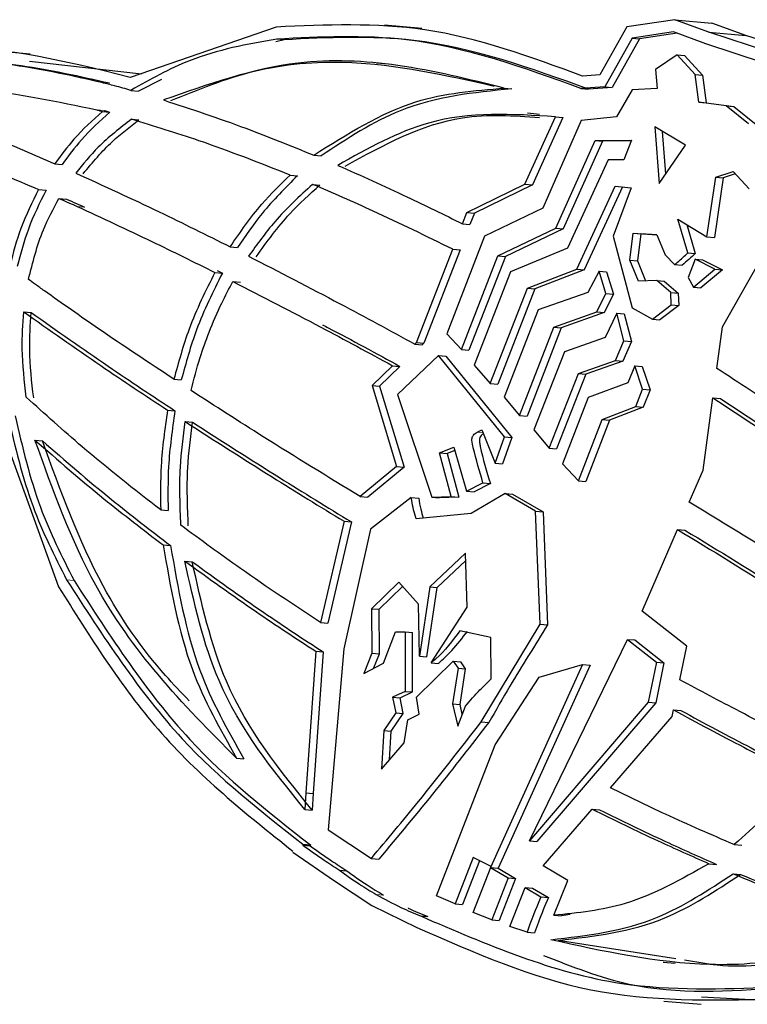
# Model space of a CAD drawing. Units: millimetres. Extents: x 1 to 419, y 2 to 295.
# Drawn here: x 80 to 81, y 87 to 88 of the extents above; entities that cross this region are included whole.
import ezdxf

# ---------------------------------------------------------------- set-up
doc = ezdxf.new("R2010")
doc.units = ezdxf.units.MM

msp = doc.modelspace()

# ---------------------------------------------------------------- linework, layer by layer
at = {"color": 7, "linetype": 'Continuous', "lineweight": 25}
for p, q in [((80.0624, 88.3333), (79.8214, 88.2498)), ((80.3028, 88.3308), (80.2415, 88.3362)), ((80.6412, 88.3334), (80.5965, 88.2541)), ((80.7202, 88.3454), (80.6412, 88.3334)), ((80.7764, 88.3248), (80.7202, 88.3454)), ((80.7202, 88.3454), (80.7814, 88.3399)), ((80.8376, 88.3193), (80.7814, 88.3399)), ((80.6497, 88.3147), (80.6046, 88.2347)), ((80.7182, 88.3251), (80.6497, 88.3147)), ((80.6497, 88.3147), (80.6619, 88.3136)), ((80.7239, 88.323), (80.6619, 88.3136)), ((80.7716, 88.3055), (80.7182, 88.3251)), ((80.8801, 88.2908), (80.7764, 88.3248)), ((80.7764, 88.3248), (80.8376, 88.3193)), ((80.9414, 88.2853), (80.8376, 88.3193)), ((80.0756, 88.3123), (80.0619, 88.3089)), ((80.6619, 88.3136), (80.6169, 88.2336)), ((80.8684, 88.2738), (80.7716, 88.3055)), ((79.6565, 88.2887), (79.5953, 88.2941)), ((80.7239, 88.2876), (80.6882, 88.2632)), ((80.7539, 88.2547), (80.7239, 88.2876)), ((80.7239, 88.2876), (80.7362, 88.2865)), ((80.7362, 88.2865), (80.7661, 88.2536)), ((79.8401, 88.2556), (79.6553, 88.2765)), ((80.2479, 88.2717), (80.228, 88.2734)), ((79.8214, 88.2498), (79.7789, 88.2611)), ((80.5965, 88.2541), (80.5681, 88.2522)), ((80.6882, 88.2632), (80.6913, 88.2316)), ((80.7599, 88.209), (80.7539, 88.2547)), ((80.7539, 88.2547), (80.7661, 88.2536)), ((80.7661, 88.2536), (80.7721, 88.2079)), ((79.8731, 88.2468), (79.8351, 88.2276)), ((80.6046, 88.2347), (80.5653, 88.232)), ((80.6169, 88.2336), (80.5776, 88.2309)), ((80.6046, 88.2347), (80.6169, 88.2336)), ((79.8229, 88.2287), (79.8351, 88.2276)), ((80.4389, 88.2323), (80.4511, 88.2312)), ((80.5653, 88.232), (80.5776, 88.2309)), ((80.65, 88.2296), (80.624, 88.1851)), ((80.6913, 88.2316), (80.65, 88.2296)), ((80.8051, 88.2034), (80.7599, 88.209)), ((80.7599, 88.209), (80.7721, 88.2079)), ((80.7721, 88.2079), (80.8174, 88.2023)), ((80.8421, 88.1733), (80.8051, 88.2034)), ((80.8051, 88.2034), (80.8174, 88.2023)), ((80.8174, 88.2023), (80.8544, 88.1722)), ((79.7757, 88.194), (79.788, 88.1929)), ((80.473, 88.0739), (80.5235, 88.1851)), ((80.4972, 88.189), (80.4773, 88.1908)), ((80.5235, 88.1851), (80.5357, 88.184)), ((80.624, 88.1851), (80.566, 88.1788)), ((79.8238, 88.1809), (79.8361, 88.1798)), ((80.5357, 88.184), (80.4853, 88.0728)), ((80.566, 88.1788), (80.5025, 88.0344)), ((80.6874, 88.1683), (80.6943, 88.0751)), ((80.738, 88.138), (80.6874, 88.1683)), ((80.7053, 88.091), (80.7001, 88.1607)), ((80.5241, 88.0009), (80.5888, 88.1461)), ((80.601, 88.145), (80.5363, 87.9998)), ((80.5888, 88.1461), (80.6489, 88.1466)), ((80.5888, 88.1461), (80.601, 88.145)), ((80.6484, 88.1454), (80.601, 88.145)), ((80.6489, 88.1466), (80.6363, 88.1141)), ((80.6943, 88.0751), (80.738, 88.138)), ((80.1244, 88.1217), (80.1367, 88.1206)), ((79.6971, 88.1075), (79.7093, 88.1064)), ((80.6101, 88.1142), (80.5433, 87.968)), ((80.6363, 88.1141), (80.6101, 88.1142)), ((80.0855, 88.0888), (80.0977, 88.0878)), ((80.7878, 88.0852), (80.8164, 88.0946)), ((80.8201, 88.0907), (80.8, 88.0841)), ((80.8164, 88.0946), (80.8431, 88.0663)), ((80.1225, 88.0735), (80.1348, 88.0724)), ((80.3773, 88.027), (80.473, 88.0739)), ((80.4853, 88.0728), (80.3896, 88.0259)), ((80.473, 88.0739), (80.4853, 88.0728)), ((80.7732, 87.9868), (80.7878, 88.0852)), ((80.8, 88.0841), (80.7855, 87.9857)), ((80.7878, 88.0852), (80.8, 88.0841)), ((79.6706, 88.065), (79.6829, 88.0639)), ((80.5584, 87.9333), (80.6219, 88.0705)), ((80.6341, 88.0693), (80.5707, 87.9322)), ((80.6483, 88.0679), (80.6184, 87.9877)), ((80.6219, 88.0705), (80.6483, 88.0679)), ((79.7041, 88.0503), (79.7163, 88.0492)), ((80.3701, 88.0083), (80.3773, 88.027)), ((80.3773, 88.027), (80.3896, 88.0259)), ((80.3896, 88.0259), (80.3823, 88.0072)), ((80.5025, 88.0344), (80.4062, 87.9882)), ((80.3701, 88.0083), (80.3823, 88.0072)), ((80.7254, 88.0162), (80.7732, 87.9868)), ((80.7417, 87.9603), (80.7254, 88.0162)), ((80.7399, 88.0073), (80.754, 87.9592)), ((80.4285, 87.9556), (80.5241, 88.0009)), ((80.5363, 87.9998), (80.4408, 87.9545)), ((80.5241, 88.0009), (80.5363, 87.9998)), ((80.6463, 87.9482), (80.6518, 87.9928)), ((80.6518, 87.9928), (80.6904, 87.9904)), ((80.6518, 87.9928), (80.664, 87.9917)), ((80.664, 87.9917), (80.6586, 87.9471)), ((80.6906, 87.99), (80.664, 87.9917)), ((80.6904, 87.9904), (80.7041, 87.9569)), ((80.4062, 87.9882), (80.3439, 87.8268)), ((80.6184, 87.9877), (80.6497, 87.8696)), ((80.7732, 87.9868), (80.7855, 87.9857)), ((79.9865, 87.9704), (79.9988, 87.9693)), ((80.2939, 87.8122), (80.3538, 87.9663)), ((80.366, 87.9652), (80.3062, 87.8111)), ((80.3538, 87.9663), (80.366, 87.9652)), ((80.5433, 87.968), (80.449, 87.9292)), ((80.7041, 87.9569), (80.72, 87.9412)), ((80.7417, 87.9603), (80.754, 87.9592)), ((80.7991, 87.8385), (80.8686, 87.9615)), ((80.3682, 87.8006), (80.4285, 87.9556)), ((80.4408, 87.9545), (80.3804, 87.7995)), ((80.4285, 87.9556), (80.4408, 87.9545)), ((80.6604, 87.9135), (80.6463, 87.9482)), ((80.6463, 87.9482), (80.6586, 87.9471)), ((80.6586, 87.9471), (80.6719, 87.9141)), ((80.72, 87.9412), (80.7323, 87.9401)), ((80.7539, 87.9499), (80.7422, 87.9196)), ((80.7864, 87.9334), (80.7539, 87.9499)), ((80.7539, 87.9499), (80.7662, 87.9488)), ((80.7662, 87.9488), (80.7987, 87.9323)), ((79.9614, 87.928), (79.9737, 87.9269)), ((79.9649, 87.9312), (79.9737, 87.9269)), ((80.449, 87.9292), (80.3892, 87.7751)), ((80.4771, 87.902), (80.5584, 87.9333)), ((80.5707, 87.9322), (80.4894, 87.9009)), ((80.5584, 87.9333), (80.5707, 87.9322)), ((80.5956, 87.9302), (80.5769, 87.8951)), ((80.6066, 87.8932), (80.5956, 87.9302)), ((80.5956, 87.9302), (80.6078, 87.9291)), ((80.6078, 87.9291), (80.6189, 87.8922)), ((80.7511, 87.9036), (80.7864, 87.9334)), ((80.7987, 87.9323), (80.7634, 87.9025)), ((80.7864, 87.9334), (80.7987, 87.9323)), ((79.9911, 87.913), (80.0034, 87.9119)), ((80.6904, 87.915), (80.6604, 87.9135)), ((80.7136, 87.8949), (80.6904, 87.915)), ((80.6904, 87.915), (80.7027, 87.9139)), ((80.7027, 87.9139), (80.7259, 87.8938)), ((80.7422, 87.9196), (80.7511, 87.9036)), ((80.4158, 87.7448), (80.4771, 87.902)), ((80.4894, 87.9009), (80.4281, 87.7437)), ((80.4771, 87.902), (80.4894, 87.9009)), ((80.5769, 87.8951), (80.4946, 87.8663)), ((80.5914, 87.8628), (80.6066, 87.8932)), ((80.6189, 87.8922), (80.6037, 87.8617)), ((80.6066, 87.8932), (80.6189, 87.8922)), ((80.7145, 87.8746), (80.7136, 87.8949)), ((80.7136, 87.8949), (80.7259, 87.8938)), ((80.7259, 87.8938), (80.7268, 87.8735)), ((80.7511, 87.9036), (80.7634, 87.9025)), ((79.6459, 87.8631), (79.6582, 87.862)), ((80.4946, 87.8663), (80.4386, 87.722)), ((80.5207, 87.8378), (80.5914, 87.8628)), ((80.6037, 87.8617), (80.533, 87.8367)), ((80.5914, 87.8628), (80.6037, 87.8617)), ((80.6246, 87.8607), (80.6056, 87.8204)), ((80.6363, 87.815), (80.6246, 87.8607)), ((80.6246, 87.8607), (80.6368, 87.8596)), ((80.6368, 87.8596), (80.6486, 87.8139)), ((80.6497, 87.8696), (80.6834, 87.8511)), ((80.6834, 87.8511), (80.7145, 87.8746)), ((80.7268, 87.8735), (80.6956, 87.85)), ((80.7145, 87.8746), (80.7268, 87.8735)), ((80.6834, 87.8511), (80.6956, 87.85)), ((80.3439, 87.8268), (80.3682, 87.8006)), ((80.4642, 87.692), (80.5207, 87.8378)), ((80.533, 87.8367), (80.4764, 87.6909)), ((80.5207, 87.8378), (80.533, 87.8367)), ((80.7897, 87.7693), (80.7991, 87.8385)), ((80.2914, 87.8097), (80.2939, 87.8122)), ((80.2939, 87.8122), (80.3062, 87.8111)), ((80.3062, 87.8111), (80.3036, 87.8086)), ((80.6056, 87.8204), (80.5381, 87.7972)), ((80.6222, 87.7828), (80.6363, 87.815)), ((80.6486, 87.8139), (80.6344, 87.7817)), ((80.6363, 87.815), (80.6486, 87.8139)), ((80.2914, 87.8097), (80.3036, 87.8086)), ((80.3682, 87.8006), (80.3804, 87.7995)), ((80.5381, 87.7972), (80.4875, 87.6679)), ((80.3303, 87.7911), (80.2627, 87.7263)), ((80.4392, 87.6566), (80.3303, 87.7911)), ((80.3303, 87.7911), (80.3425, 87.79)), ((80.3425, 87.79), (80.4515, 87.6555)), ((80.5613, 87.7613), (80.6222, 87.7828)), ((80.6344, 87.7817), (80.5736, 87.7602)), ((80.6222, 87.7828), (80.6344, 87.7817)), ((80.2546, 87.7741), (80.2209, 87.7415)), ((80.2668, 87.773), (80.2332, 87.7404)), ((80.2546, 87.7741), (80.2668, 87.773)), ((80.3892, 87.7751), (80.4158, 87.7448)), ((80.6543, 87.7741), (80.6425, 87.7457)), ((80.6671, 87.7351), (80.6543, 87.7741)), ((80.6543, 87.7741), (80.6666, 87.773)), ((80.6666, 87.773), (80.6794, 87.734)), ((79.8937, 87.7517), (79.906, 87.7506)), ((80.5129, 87.638), (80.5613, 87.7613)), ((80.5736, 87.7602), (80.5252, 87.6369)), ((80.5613, 87.7613), (80.5736, 87.7602)), ((80.6425, 87.7457), (80.5772, 87.7216)), ((80.2209, 87.7415), (80.2613, 87.6076)), ((80.2209, 87.7415), (80.2332, 87.7404)), ((80.2332, 87.7404), (80.2735, 87.6065)), ((80.4158, 87.7448), (80.4281, 87.7437)), ((80.656, 87.7066), (80.6671, 87.7351)), ((80.6671, 87.7351), (80.6794, 87.734)), ((80.6794, 87.734), (80.6683, 87.7055)), ((80.2627, 87.7263), (80.3195, 87.5572)), ((80.4386, 87.722), (80.4642, 87.692)), ((80.5772, 87.7216), (80.5349, 87.6122)), ((80.767, 87.6018), (80.7832, 87.7211)), ((80.7832, 87.7211), (80.7955, 87.72)), ((79.8832, 87.7008), (79.8954, 87.6997)), ((80.6004, 87.6852), (80.656, 87.7066)), ((80.6683, 87.7055), (80.6127, 87.6841)), ((80.656, 87.7066), (80.6683, 87.7055)), ((79.6051, 87.6805), (79.7035, 87.4088)), ((79.9124, 87.6817), (79.9246, 87.6806)), ((80.4642, 87.692), (80.4764, 87.6909)), ((80.5612, 87.584), (80.6004, 87.6852)), ((80.6127, 87.6841), (80.5734, 87.5829)), ((80.6004, 87.6852), (80.6127, 87.6841)), ((80.3943, 87.6644), (80.4017, 87.6684)), ((80.4017, 87.6684), (80.4236, 87.6132)), ((80.4875, 87.6679), (80.5129, 87.638)), ((79.6645, 87.6512), (79.6767, 87.6501)), ((80.4236, 87.6132), (80.4392, 87.6566)), ((80.4515, 87.6555), (80.4359, 87.6121)), ((80.4392, 87.6566), (80.4515, 87.6555)), ((80.3322, 87.63), (80.3559, 87.6397)), ((80.3575, 87.6342), (80.3444, 87.6289)), ((80.3559, 87.6397), (80.3767, 87.5667)), ((80.5129, 87.638), (80.5252, 87.6369)), ((80.3515, 87.5582), (80.3322, 87.63)), ((80.3322, 87.63), (80.3444, 87.6289)), ((80.3444, 87.6289), (80.3637, 87.5571)), ((80.2613, 87.6076), (80.2012, 87.5578)), ((80.2735, 87.6065), (80.2135, 87.5567)), ((80.2613, 87.6076), (80.2735, 87.6065)), ((80.4236, 87.6132), (80.4359, 87.6121)), ((80.5349, 87.6122), (80.5612, 87.584)), ((80.7441, 87.5488), (80.767, 87.6018)), ((80.5612, 87.584), (80.5734, 87.5829)), ((80.3767, 87.5667), (80.4037, 87.5806)), ((80.3767, 87.5667), (80.389, 87.5656)), ((80.4159, 87.5795), (80.389, 87.5656)), ((80.4037, 87.5806), (80.4159, 87.5795)), ((80.2012, 87.5578), (80.2135, 87.5567)), ((80.2855, 87.5565), (80.2181, 87.5041)), ((80.2855, 87.5565), (80.2978, 87.5555)), ((80.3195, 87.5572), (80.3515, 87.5582)), ((80.3195, 87.5572), (80.3317, 87.5561)), ((80.3637, 87.5571), (80.3317, 87.5561)), ((80.3515, 87.5582), (80.3637, 87.5571)), ((80.4403, 87.5629), (80.384, 87.53)), ((80.4905, 87.5339), (80.4403, 87.5629)), ((80.4403, 87.5629), (80.4526, 87.5618)), ((80.4526, 87.5618), (80.5028, 87.5328)), ((79.872, 87.5358), (79.8842, 87.5347)), ((80.384, 87.53), (80.2937, 87.5214)), ((80.498, 87.3474), (80.4905, 87.5339)), ((80.4905, 87.5339), (80.5028, 87.5328)), ((80.5028, 87.5328), (80.5103, 87.3463)), ((80.1745, 87.5172), (80.1357, 87.3498)), ((80.1867, 87.5161), (80.148, 87.3487)), ((80.2181, 87.5041), (80.1742, 87.3066)), ((80.1745, 87.5172), (80.1867, 87.5161)), ((80.6665, 87.3689), (80.7247, 87.5037)), ((80.7247, 87.5037), (80.7369, 87.5026)), ((79.8759, 87.4782), (79.8882, 87.4771)), ((80.3748, 87.4644), (80.316, 87.409)), ((80.3776, 87.3756), (80.3748, 87.4644)), ((79.9118, 87.4514), (79.924, 87.4503)), ((80.3283, 87.4079), (80.3752, 87.4522)), ((80.2649, 87.4167), (80.22, 87.3728)), ((80.2323, 87.3718), (80.2711, 87.4097)), ((80.2974, 87.3805), (80.2649, 87.4167)), ((80.316, 87.409), (80.2988, 87.2946)), ((80.311, 87.2935), (80.3283, 87.4079)), ((80.316, 87.409), (80.3283, 87.4079)), ((80.22, 87.3728), (80.2206, 87.2994)), ((80.22, 87.3728), (80.2323, 87.3718)), ((80.2328, 87.2983), (80.2323, 87.3718)), ((80.2988, 87.2946), (80.2974, 87.3805)), ((80.3181, 87.2834), (80.3776, 87.3756)), ((80.7403, 87.3107), (80.6665, 87.3689)), ((80.1357, 87.3498), (80.148, 87.3487)), ((80.401, 87.1861), (80.498, 87.3474)), ((80.498, 87.3474), (80.5103, 87.3463)), ((80.2396, 87.2826), (80.2595, 87.3346)), ((80.2595, 87.3346), (80.2753, 87.3344)), ((80.2753, 87.3344), (80.2753, 87.2363)), ((80.2753, 87.3344), (80.2875, 87.3333)), ((80.2875, 87.2353), (80.2875, 87.3333)), ((80.4169, 87.3251), (80.3658, 87.3365)), ((80.4175, 87.2568), (80.4169, 87.3251)), ((80.1742, 87.3066), (80.1485, 87.0076)), ((80.4803, 86.9893), (80.6423, 87.3222)), ((80.6423, 87.3222), (80.6898, 87.2847)), ((80.6423, 87.3222), (80.6545, 87.3212)), ((80.6545, 87.3212), (80.7021, 87.2836)), ((80.7287, 87.2556), (80.7403, 87.3107)), ((80.1278, 87.3025), (80.1113, 87.0689)), ((80.14, 87.3014), (80.1236, 87.0678)), ((80.1278, 87.3025), (80.14, 87.3014)), ((80.2206, 87.2994), (80.2072, 87.2657)), ((80.2206, 87.2994), (80.2328, 87.2983)), ((80.2232, 87.2741), (80.2328, 87.2983)), ((80.2988, 87.2946), (80.311, 87.2935)), ((80.2072, 87.2657), (80.2396, 87.2826)), ((80.294, 87.2267), (80.3547, 87.2862)), ((80.3181, 87.2834), (80.3303, 87.2824)), ((80.3628, 87.2746), (80.3537, 87.2156)), ((80.3547, 87.2862), (80.3628, 87.2746)), ((80.3547, 87.2862), (80.367, 87.2852)), ((80.3628, 87.2746), (80.375, 87.2735)), ((80.375, 87.2735), (80.367, 87.2852)), ((80.5682, 87.2804), (80.4164, 86.9452)), ((80.5804, 87.2793), (80.4286, 86.9441)), ((80.4963, 87.2597), (80.5682, 87.2804)), ((80.5682, 87.2804), (80.5804, 87.2793)), ((80.6898, 87.2847), (80.6765, 87.2184)), ((80.7021, 87.2836), (80.6888, 87.2173)), ((80.6898, 87.2847), (80.7021, 87.2836)), ((80.366, 87.2145), (80.375, 87.2735)), ((80.424, 87.1481), (80.4963, 87.2597)), ((80.2753, 87.2363), (80.2546, 87.2266)), ((80.2546, 87.2266), (80.2598, 87.2008)), ((80.2546, 87.2266), (80.2669, 87.2255)), ((80.2669, 87.2255), (80.2875, 87.2353)), ((80.272, 87.1997), (80.2669, 87.2255)), ((80.2753, 87.2363), (80.2875, 87.2353)), ((80.2987, 87.1989), (80.294, 87.2267)), ((80.3537, 87.2156), (80.3621, 87.1791)), ((80.3537, 87.2156), (80.366, 87.2145)), ((80.3621, 87.1791), (80.3749, 87.2119)), ((80.3696, 87.1985), (80.366, 87.2145)), ((80.6765, 87.2184), (80.4803, 86.9893)), ((80.6888, 87.2173), (80.4926, 86.9882)), ((80.6765, 87.2184), (80.6888, 87.2173)), ((80.2598, 87.2008), (80.2401, 87.1719)), ((80.2524, 87.1708), (80.272, 87.1997)), ((80.2598, 87.2008), (80.272, 87.1997)), ((80.2798, 87.1892), (80.2987, 87.1989)), ((80.6141, 87.0769), (80.7159, 87.1949)), ((80.7159, 87.1949), (80.7181, 87.2056)), ((80.7181, 87.2056), (80.7304, 87.2045)), ((80.2736, 87.1515), (80.2798, 87.1892)), ((80.401, 87.1861), (80.4133, 87.185)), ((80.2401, 87.1719), (80.2361, 87.1078)), ((80.2401, 87.1719), (80.2524, 87.1708)), ((80.2494, 87.1233), (80.2524, 87.1708)), ((80.2361, 87.1078), (80.2736, 87.1515)), ((80.3272, 86.8987), (80.424, 87.1481)), ((79.997, 87.1261), (80.0092, 87.125)), ((80.1113, 87.0689), (80.1098, 87.0411)), ((80.1113, 87.0689), (80.1236, 87.0678)), ((80.1236, 87.0678), (80.1221, 87.04)), ((80.1098, 87.0411), (80.1221, 87.04)), ((80.5032, 86.9483), (80.5839, 87.0419)), ((80.5839, 87.0419), (80.5962, 87.0408)), ((80.1485, 87.0076), (80.2196, 86.9606)), ((80.1066, 86.9838), (80.1065, 86.9823)), ((80.1065, 86.9823), (80.1188, 86.9812)), ((80.1066, 86.9838), (80.1189, 86.9827)), ((80.1189, 86.9827), (80.1188, 86.9812)), ((80.4803, 86.9893), (80.4926, 86.9882)), ((80.8183, 86.9832), (80.8306, 86.9821)), ((80.0901, 86.9706), (80.1587, 86.9235)), ((80.2196, 86.9606), (80.2319, 86.9595)), ((80.3873, 86.962), (80.3576, 86.8854)), ((80.3979, 86.9567), (80.3698, 86.8843)), ((80.4171, 86.947), (80.3873, 86.962)), ((80.7766, 86.9518), (80.7889, 86.9507)), ((80.1668, 86.9411), (80.179, 86.94)), ((80.3875, 86.8711), (80.4171, 86.947)), ((80.4164, 86.9452), (80.4454, 86.9285)), ((80.4164, 86.9452), (80.4286, 86.9441)), ((80.4286, 86.9441), (80.4576, 86.9274)), ((80.5436, 86.9241), (80.5032, 86.9483)), ((80.8164, 86.935), (80.8286, 86.9339)), ((80.1587, 86.9235), (80.2204, 86.8827)), ((80.4454, 86.9285), (80.4184, 86.859)), ((80.4576, 86.9274), (80.4307, 86.8579)), ((80.4454, 86.9285), (80.4576, 86.9274)), ((80.5208, 86.8665), (80.5436, 86.9241)), ((80.4482, 86.8483), (80.4731, 86.9125)), ((80.4731, 86.9125), (80.4993, 86.8973)), ((80.4731, 86.9125), (80.4853, 86.9114)), ((80.4853, 86.9114), (80.5116, 86.8962)), ((80.3576, 86.8854), (80.3272, 86.8987)), ((80.3576, 86.8854), (80.3698, 86.8843)), ((80.4993, 86.8973), (80.5116, 86.8962)), ((80.2204, 86.8827), (80.2946, 86.8466)), ((80.4184, 86.859), (80.3875, 86.8711)), ((80.5477, 86.8679), (80.5331, 86.8654)), ((80.3005, 86.8654), (80.3128, 86.8643)), ((80.4184, 86.859), (80.4307, 86.8579)), ((80.5208, 86.8665), (80.5331, 86.8654)), ((80.4765, 86.8385), (80.4482, 86.8483)), ((80.4765, 86.8385), (80.4887, 86.8374)), ((80.722, 86.7948), (80.5279, 86.825)), ((80.7011, 86.7893), (80.721, 86.7875)), ((80.7023, 86.725), (80.7636, 86.7196)), ((80.7644, 86.7318), (80.9433, 86.7226))]:
    msp.add_line(p, q, dxfattribs=at)
at = {"color": 8, "linetype": 'Continuous', "lineweight": 18}
for p, q in [((80.0634, 88.3134), (80.0756, 88.3123)), ((79.7666, 88.1965), (79.7788, 88.1954)), ((79.734, 88.037), (79.7463, 88.0359)), ((80.3943, 87.6644), (80.4036, 87.6636)), ((79.7167, 87.4204), (79.729, 87.4193)), ((80.2275, 86.901), (80.2397, 86.8999))]:
    msp.add_line(p, q, dxfattribs=at)
at = {"color": 7, "linetype": 'Continuous', "lineweight": 25}
for points, knots in [([(80.5681, 88.2522), (80.4821, 88.2839), (80.3179, 88.3444), (80.1448, 88.3369), (80.0624, 88.3333)], [0, 0, 0, 0, 0.523735, 1, 1, 1, 1]), ([(80.5653, 88.232), (80.4703, 88.2663), (80.3069, 88.3253), (80.1353, 88.3169), (80.0634, 88.3134)], [0, 0, 0, 0, 0.580996, 1, 1, 1, 1]), ([(80.5776, 88.2309), (80.4826, 88.2652), (80.3191, 88.3242), (80.1475, 88.3158), (80.0756, 88.3123)], [0, 0, 0, 0, 0.580996, 1, 1, 1, 1]), ([(79.7789, 88.2611), (79.6805, 88.284), (79.5506, 88.3142), (79.4052, 88.2801), (79.3542, 88.2444), (79.3381, 88.2201), (79.3305, 88.2085)], [0, 0, 0, 0, 0.639437, 0.843973, 0.925627, 1, 1, 1, 1]), ([(80.0634, 88.3134), (80.0147, 88.3048), (79.9318, 88.29), (79.8547, 88.2466), (79.8229, 88.2287)], [0, 0, 0, 0, 0.587213, 1, 1, 1, 1]), ([(79.7751, 88.2415), (79.7268, 88.2524), (79.633, 88.2735), (79.5153, 88.2811), (79.4306, 88.2657), (79.3766, 88.243), (79.3532, 88.2108), (79.3423, 88.1957)], [0, 0, 0, 0, 0.3288479, 0.6388986, 0.7780628, 0.8966864, 1, 1, 1, 1]), ([(79.7874, 88.2404), (79.7391, 88.2513), (79.6453, 88.2725), (79.5275, 88.2801), (79.4428, 88.2646), (79.3888, 88.2419), (79.3655, 88.2097), (79.3546, 88.1946)], [0, 0, 0, 0, 0.328848, 0.638899, 0.778063, 0.896686, 1, 1, 1, 1]), ([(80.4389, 88.2323), (80.3807, 88.2468), (80.269, 88.2748), (80.0776, 88.2837), (79.9502, 88.2387), (79.8765, 88.2128)], [0, 0, 0, 0, 0.315331, 0.604423, 1, 1, 1, 1]), ([(79.8888, 88.2117), (79.9336, 88.23), (80.0284, 88.2687), (80.2107, 88.2836), (80.3418, 88.254), (80.422, 88.2359)], [0, 0, 0, 0, 0.257394, 0.545129, 1, 1, 1, 1]), ([(79.4098, 88.2078), (79.4323, 88.2156), (79.4854, 88.2341), (79.6069, 88.2304), (79.7021, 88.2102), (79.7666, 88.1965)], [0, 0, 0, 0, 0.190738, 0.451661, 1, 1, 1, 1]), ([(79.8229, 88.2287), (79.8139, 88.2312), (79.798, 88.2356), (79.7821, 88.2397), (79.7751, 88.2415)], [0, 0, 0, 0, 0.564497, 1, 1, 1, 1]), ([(80.1244, 88.1217), (80.1796, 88.1565), (80.2798, 88.2197), (80.3896, 88.2284), (80.4389, 88.2323)], [0, 0, 0, 0, 0.55124, 1, 1, 1, 1]), ([(80.4511, 88.2312), (80.3886, 88.225), (80.2785, 88.2141), (80.1795, 88.1488), (80.1367, 88.1206)], [0, 0, 0, 0, 0.567763, 1, 1, 1, 1]), ([(79.8765, 88.2128), (79.9219, 88.1978), (80.0053, 88.1704), (80.0872, 88.1369), (80.1244, 88.1217)], [0, 0, 0, 0, 0.5446199, 1, 1, 1, 1]), ([(79.464, 88.1956), (79.5081, 88.1813), (79.5868, 88.1558), (79.6634, 88.1223), (79.6971, 88.1075)], [0, 0, 0, 0, 0.56, 1, 1, 1, 1]), ([(79.7757, 88.194), (79.7596, 88.1794), (79.7313, 88.1537), (79.7074, 88.1214), (79.6971, 88.1075)], [0, 0, 0, 0, 0.56731, 1, 1, 1, 1]), ([(79.788, 88.1929), (79.7719, 88.1783), (79.7435, 88.1526), (79.7196, 88.1203), (79.7093, 88.1064)], [0, 0, 0, 0, 0.5673101, 1, 1, 1, 1]), ([(79.7666, 88.1965), (79.7683, 88.196), (79.7713, 88.1952), (79.7744, 88.1944), (79.7757, 88.194)], [0, 0, 0, 0, 0.559648, 1, 1, 1, 1]), ([(79.7788, 88.1954), (79.7805, 88.1949), (79.7836, 88.1941), (79.7866, 88.1933), (79.788, 88.1929)], [0, 0, 0, 0, 0.5596478, 1, 1, 1, 1]), ([(80.5235, 88.1851), (80.4526, 88.1895), (80.3284, 88.1972), (80.2134, 88.1326), (80.164, 88.1049)], [0, 0, 0, 0, 0.57064, 1, 1, 1, 1]), ([(80.1762, 88.1038), (80.24, 88.1385), (80.3441, 88.1951), (80.4544, 88.187), (80.4971, 88.1839)], [0, 0, 0, 0, 0.612549, 1, 1, 1, 1]), ([(79.8238, 88.1809), (79.8049, 88.1664), (79.7717, 88.141), (79.7438, 88.1069), (79.7318, 88.0921)], [0, 0, 0, 0, 0.569127, 1, 1, 1, 1]), ([(79.7441, 88.091), (79.7596, 88.1097), (79.7878, 88.1435), (79.8211, 88.1685), (79.8361, 88.1798)], [0, 0, 0, 0, 0.550305, 1, 1, 1, 1]), ([(80.0855, 88.0888), (80.0356, 88.1086), (79.9492, 88.1427), (79.861, 88.1696), (79.8238, 88.1809)], [0, 0, 0, 0, 0.5779435, 1, 1, 1, 1]), ([(79.3744, 88.1595), (79.3845, 88.1592), (79.4167, 88.1582), (79.4761, 88.1402), (79.5649, 88.1099), (79.6314, 88.0816), (79.6706, 88.065)], [0, 0, 0, 0, 0.09775, 0.312415, 0.593926, 1, 1, 1, 1]), ([(80.164, 88.1049), (80.2022, 88.0879), (80.2714, 88.0572), (80.3395, 88.0234), (80.3701, 88.0083)], [0, 0, 0, 0, 0.552494, 1, 1, 1, 1]), ([(79.7318, 88.0921), (79.7778, 88.0711), (79.8632, 88.032), (79.9476, 87.9898), (79.9865, 87.9704)], [0, 0, 0, 0, 0.538595, 1, 1, 1, 1]), ([(79.9865, 87.9704), (80.0034, 87.9947), (80.0335, 88.0381), (80.0696, 88.0733), (80.0855, 88.0888)], [0, 0, 0, 0, 0.56046, 1, 1, 1, 1]), ([(80.0977, 88.0878), (80.0777, 88.0678), (80.0418, 88.0322), (80.0119, 87.9885), (79.9988, 87.9693)], [0, 0, 0, 0, 0.5592138, 1, 1, 1, 1]), ([(80.1225, 88.0735), (80.1011, 88.0539), (80.0627, 88.0188), (80.031, 87.9745), (80.017, 87.9549)], [0, 0, 0, 0, 0.559734, 1, 1, 1, 1]), ([(80.0293, 87.9538), (80.0472, 87.9785), (80.0793, 88.0226), (80.1178, 88.0571), (80.1348, 88.0724)], [0, 0, 0, 0, 0.559875, 1, 1, 1, 1]), ([(80.3538, 87.9663), (80.3103, 87.9877), (80.2338, 88.0254), (80.156, 88.059), (80.1225, 88.0735)], [0, 0, 0, 0, 0.568987, 1, 1, 1, 1]), ([(79.6706, 88.065), (79.6601, 88.0439), (79.6401, 88.0042), (79.6285, 87.9599), (79.6231, 87.939)], [0, 0, 0, 0, 0.528986, 1, 1, 1, 1]), ([(79.6829, 88.0639), (79.6723, 88.0428), (79.6524, 88.0031), (79.6408, 87.9588), (79.6353, 87.9379)], [0, 0, 0, 0, 0.528986, 1, 1, 1, 1]), ([(79.6538, 87.9165), (79.6608, 87.9445), (79.6726, 87.992), (79.6949, 88.0333), (79.7041, 88.0503)], [0, 0, 0, 0, 0.589622, 1, 1, 1, 1]), ([(79.7041, 88.0503), (79.7096, 88.0479), (79.7196, 88.0434), (79.7296, 88.039), (79.734, 88.037)], [0, 0, 0, 0, 0.552136, 1, 1, 1, 1]), ([(79.7163, 88.0492), (79.7218, 88.0468), (79.7318, 88.0423), (79.7418, 88.0379), (79.7463, 88.0359)], [0, 0, 0, 0, 0.552136, 1, 1, 1, 1]), ([(79.734, 88.037), (79.7752, 88.0179), (79.8514, 87.9828), (79.9268, 87.9452), (79.9614, 87.928)], [0, 0, 0, 0, 0.540814, 1, 1, 1, 1]), ([(80.72, 87.9412), (80.7261, 87.9462), (80.7334, 87.9524), (80.7405, 87.9591), (80.7417, 87.9603)], [0, 0, 0, 0, 0.823241, 1, 1, 1, 1]), ([(80.754, 87.9592), (80.7505, 87.956), (80.7434, 87.9494), (80.736, 87.9432), (80.7323, 87.9401)], [0, 0, 0, 0, 0.487202, 1, 1, 1, 1]), ([(80.017, 87.9549), (80.0674, 87.929), (80.1592, 87.8817), (80.2503, 87.8321), (80.2914, 87.8097)], [0, 0, 0, 0, 0.548244, 1, 1, 1, 1]), ([(79.9614, 87.928), (79.9461, 87.8975), (79.9182, 87.8417), (79.9014, 87.7797), (79.8937, 87.7517)], [0, 0, 0, 0, 0.546838, 1, 1, 1, 1]), ([(79.9737, 87.9269), (79.9584, 87.8964), (79.9305, 87.8406), (79.9136, 87.7786), (79.906, 87.7506)], [0, 0, 0, 0, 0.546838, 1, 1, 1, 1]), ([(79.68, 87.8976), (79.675, 87.9012), (79.6663, 87.9075), (79.6576, 87.9138), (79.6538, 87.9165)], [0, 0, 0, 0, 0.566589, 1, 1, 1, 1]), ([(79.9517, 87.8292), (79.9584, 87.8455), (79.9702, 87.8743), (79.9848, 87.9012), (79.9911, 87.913)], [0, 0, 0, 0, 0.5630957, 1, 1, 1, 1]), ([(79.9911, 87.913), (80.0395, 87.8881), (80.1277, 87.8428), (80.2151, 87.7955), (80.2546, 87.7741)], [0, 0, 0, 0, 0.548531, 1, 1, 1, 1]), ([(79.8937, 87.7517), (79.8522, 87.7792), (79.7804, 87.8268), (79.7097, 87.8766), (79.68, 87.8976)], [0, 0, 0, 0, 0.579187, 1, 1, 1, 1]), ([(79.6502, 87.722), (79.6471, 87.7486), (79.6416, 87.7953), (79.6446, 87.8427), (79.6459, 87.8631)], [0, 0, 0, 0, 0.569439, 1, 1, 1, 1]), ([(79.6459, 87.8631), (79.6882, 87.8332), (79.7667, 87.7777), (79.8464, 87.725), (79.8832, 87.7008)], [0, 0, 0, 0, 0.539084, 1, 1, 1, 1]), ([(79.6624, 87.7209), (79.6593, 87.7475), (79.6538, 87.7942), (79.6569, 87.8416), (79.6582, 87.862)], [0, 0, 0, 0, 0.569439, 1, 1, 1, 1]), ([(79.6582, 87.862), (79.7005, 87.8321), (79.7789, 87.7766), (79.8587, 87.7239), (79.8954, 87.6997)], [0, 0, 0, 0, 0.539084, 1, 1, 1, 1]), ([(79.9222, 87.733), (79.9268, 87.7513), (79.935, 87.7841), (79.9466, 87.8154), (79.9517, 87.8292)], [0, 0, 0, 0, 0.556616, 1, 1, 1, 1]), ([(80.1391, 87.8415), (80.1421, 87.8399), (80.185, 87.8177), (80.2274, 87.7945), (80.2668, 87.773)], [0, 0, 0, 0, 0.071508, 1, 1, 1, 1]), ([(81.0313, 87.6039), (80.9875, 87.6355), (80.9079, 87.6928), (80.8264, 87.7456), (80.7897, 87.7693)], [0, 0, 0, 0, 0.551096, 1, 1, 1, 1]), ([(80.2012, 87.5578), (80.1477, 87.5906), (80.0542, 87.6478), (79.9617, 87.7075), (79.9222, 87.733)], [0, 0, 0, 0, 0.572136, 1, 1, 1, 1]), ([(79.872, 87.5358), (79.8283, 87.5699), (79.7528, 87.6291), (79.6807, 87.6944), (79.6502, 87.722)], [0, 0, 0, 0, 0.577653, 1, 1, 1, 1]), ([(80.7832, 87.7211), (80.8322, 87.689), (80.9181, 87.6327), (81.0017, 87.5713), (81.0376, 87.5448)], [0, 0, 0, 0, 0.5702005, 1, 1, 1, 1]), ([(80.7955, 87.72), (80.8445, 87.6879), (80.9304, 87.6316), (81.0139, 87.5702), (81.0499, 87.5438)], [0, 0, 0, 0, 0.5702005, 1, 1, 1, 1]), ([(79.8832, 87.7008), (79.8788, 87.67), (79.871, 87.6152), (79.8717, 87.56), (79.872, 87.5358)], [0, 0, 0, 0, 0.560425, 1, 1, 1, 1]), ([(79.8954, 87.6997), (79.8911, 87.6689), (79.8832, 87.6141), (79.8839, 87.5589), (79.8842, 87.5347)], [0, 0, 0, 0, 0.5604255, 1, 1, 1, 1]), ([(79.6193, 87.6925), (79.6315, 87.641), (79.6543, 87.5443), (79.6968, 87.4599), (79.7167, 87.4204)], [0, 0, 0, 0, 0.532898, 1, 1, 1, 1]), ([(79.6316, 87.6914), (79.6437, 87.6399), (79.6666, 87.5432), (79.7091, 87.4588), (79.729, 87.4193)], [0, 0, 0, 0, 0.5328975, 1, 1, 1, 1]), ([(79.9052, 87.5106), (79.904, 87.5426), (79.9017, 87.5997), (79.9091, 87.6567), (79.9124, 87.6817)], [0, 0, 0, 0, 0.559826, 1, 1, 1, 1]), ([(79.9124, 87.6817), (79.9601, 87.6511), (80.047, 87.5952), (80.1348, 87.5414), (80.1745, 87.5172)], [0, 0, 0, 0, 0.548621, 1, 1, 1, 1]), ([(79.9175, 87.5095), (79.9162, 87.5415), (79.9139, 87.5986), (79.9213, 87.6556), (79.9246, 87.6806)], [0, 0, 0, 0, 0.559826, 1, 1, 1, 1]), ([(79.9246, 87.6806), (79.9723, 87.65), (80.0592, 87.5941), (80.1471, 87.5403), (80.1867, 87.5161)], [0, 0, 0, 0, 0.548621, 1, 1, 1, 1]), ([(80.4037, 87.5806), (80.3982, 87.5997), (80.3916, 87.6228), (80.3855, 87.6477), (80.3856, 87.6541), (80.3865, 87.6571), (80.3883, 87.6598), (80.391, 87.6622), (80.3931, 87.6636), (80.3943, 87.6644)], [0, 0, 0, 0, 0.665658, 0.802226, 0.837428, 0.869109, 0.903328, 0.945537, 1, 1, 1, 1]), ([(79.997, 87.1261), (79.9528, 87.1705), (79.8681, 87.2557), (79.7459, 87.4251), (79.6943, 87.5683), (79.6645, 87.6512)], [0, 0, 0, 0, 0.314177, 0.602926, 1, 1, 1, 1]), ([(79.6645, 87.6512), (79.7022, 87.6184), (79.7714, 87.5583), (79.8432, 87.5032), (79.8759, 87.4782)], [0, 0, 0, 0, 0.544973, 1, 1, 1, 1]), ([(79.6767, 87.6501), (79.7144, 87.6173), (79.7836, 87.5572), (79.8555, 87.5021), (79.8882, 87.4771)], [0, 0, 0, 0, 0.544973, 1, 1, 1, 1]), ([(79.9192, 87.2208), (79.9059, 87.2346), (79.8525, 87.2898), (79.7587, 87.4249), (79.7068, 87.5675), (79.6767, 87.6501)], [0, 0, 0, 0, 0.12245, 0.491921, 1, 1, 1, 1]), ([(80.4044, 87.6616), (80.4031, 87.6607), (80.4008, 87.6592), (80.3984, 87.6556), (80.3977, 87.6513), (80.3981, 87.6464), (80.4031, 87.6219), (80.4098, 87.5997), (80.4159, 87.5795)], [0, 0, 0, 0, 0.061145, 0.105597, 0.148184, 0.200032, 0.270979, 1, 1, 1, 1]), ([(80.2937, 87.5214), (80.2907, 87.5313), (80.2872, 87.5427), (80.2857, 87.5549), (80.2855, 87.5565)], [0, 0, 0, 0, 0.865022, 1, 1, 1, 1]), ([(80.2978, 87.5555), (80.2987, 87.5492), (80.3005, 87.5379), (80.3038, 87.5273), (80.3053, 87.5225)], [0, 0, 0, 0, 0.551921, 1, 1, 1, 1]), ([(81.0293, 87.3701), (80.9775, 87.4034), (80.883, 87.4642), (80.7874, 87.5224), (80.7441, 87.5488)], [0, 0, 0, 0, 0.547628, 1, 1, 1, 1]), ([(80.1357, 87.3498), (80.0914, 87.3791), (80.0137, 87.4307), (79.9379, 87.4865), (79.9052, 87.5106)], [0, 0, 0, 0, 0.569472, 1, 1, 1, 1]), ([(80.7247, 87.5037), (80.7812, 87.4692), (80.8799, 87.4089), (80.9774, 87.346), (81.0191, 87.3191)], [0, 0, 0, 0, 0.572913, 1, 1, 1, 1]), ([(80.7369, 87.5026), (80.7934, 87.4681), (80.8921, 87.4078), (80.9896, 87.3449), (81.0313, 87.318)], [0, 0, 0, 0, 0.572913, 1, 1, 1, 1]), ([(79.8759, 87.4782), (79.8883, 87.4073), (79.9106, 87.2789), (79.9702, 87.1734), (79.997, 87.1261)], [0, 0, 0, 0, 0.551723, 1, 1, 1, 1]), ([(79.8882, 87.4771), (79.9005, 87.4062), (79.9228, 87.2778), (79.9825, 87.1723), (80.0092, 87.125)], [0, 0, 0, 0, 0.551723, 1, 1, 1, 1]), ([(80.1098, 87.0411), (80.0563, 87.1073), (79.9627, 87.223), (79.927, 87.3829), (79.9118, 87.4514)], [0, 0, 0, 0, 0.57159, 1, 1, 1, 1]), ([(79.9118, 87.4514), (79.9511, 87.423), (80.0223, 87.3716), (80.0951, 87.3239), (80.1278, 87.3025)], [0, 0, 0, 0, 0.551812, 1, 1, 1, 1]), ([(79.924, 87.4503), (79.9633, 87.4219), (80.0345, 87.3705), (80.1074, 87.3228), (80.14, 87.3014)], [0, 0, 0, 0, 0.551812, 1, 1, 1, 1]), ([(80.1221, 87.04), (80.0685, 87.1062), (79.9749, 87.2219), (79.9393, 87.3818), (79.924, 87.4503)], [0, 0, 0, 0, 0.57159, 1, 1, 1, 1]), ([(79.7167, 87.4204), (79.7766, 87.3277), (79.8879, 87.1554), (80.0375, 87.038), (80.1066, 86.9838)], [0, 0, 0, 0, 0.538243, 1, 1, 1, 1]), ([(79.7035, 87.4088), (79.7552, 87.3263), (79.864, 87.1529), (80.0124, 87.0345), (80.0902, 86.9723)], [0, 0, 0, 0, 0.475411, 1, 1, 1, 1]), ([(79.729, 87.4193), (79.7889, 87.3266), (79.9002, 87.1543), (80.0498, 87.0369), (80.1189, 86.9827)], [0, 0, 0, 0, 0.538243, 1, 1, 1, 1]), ([(80.5103, 87.3463), (80.4895, 87.3127), (80.4565, 87.2595), (80.4249, 87.205), (80.4133, 87.185)], [0, 0, 0, 0, 0.632592, 1, 1, 1, 1]), ([(80.3658, 87.3365), (80.3533, 87.3198), (80.3386, 87.3001), (80.3208, 87.2856), (80.3181, 87.2834)], [0, 0, 0, 0, 0.8494485, 1, 1, 1, 1]), ([(80.3303, 87.2824), (80.3378, 87.2893), (80.355, 87.3052), (80.3698, 87.3245), (80.3781, 87.3354)], [0, 0, 0, 0, 0.4366609, 1, 1, 1, 1]), ([(80.3749, 87.2119), (80.3827, 87.2211), (80.3963, 87.237), (80.4112, 87.2509), (80.4175, 87.2568)], [0, 0, 0, 0, 0.576269, 1, 1, 1, 1]), ([(80.9488, 87.1403), (80.9083, 87.161), (80.8347, 87.1987), (80.7616, 87.2379), (80.7287, 87.2556)], [0, 0, 0, 0, 0.549869, 1, 1, 1, 1]), ([(80.7181, 87.2056), (80.7568, 87.1849), (80.8247, 87.1486), (80.893, 87.1136), (80.9225, 87.0985)], [0, 0, 0, 0, 0.569629, 1, 1, 1, 1]), ([(80.7304, 87.2045), (80.7691, 87.1838), (80.8369, 87.1475), (80.9053, 87.1125), (80.9347, 87.0974)], [0, 0, 0, 0, 0.569629, 1, 1, 1, 1]), ([(80.2196, 86.9606), (80.2456, 86.9916), (80.3072, 87.0653), (80.3666, 87.1419), (80.401, 87.1861)], [0, 0, 0, 0, 0.421509, 1, 1, 1, 1]), ([(80.4133, 87.185), (80.3845, 87.1478), (80.3252, 87.0711), (80.2636, 86.9974), (80.2319, 86.9595)], [0, 0, 0, 0, 0.485216, 1, 1, 1, 1]), ([(80.9225, 87.0985), (80.9047, 87.0745), (80.873, 87.0317), (80.835, 86.998), (80.8183, 86.9832)], [0, 0, 0, 0, 0.559795, 1, 1, 1, 1]), ([(80.8183, 86.9832), (80.7805, 86.9996), (80.7119, 87.0293), (80.6444, 87.0622), (80.6141, 87.0769)], [0, 0, 0, 0, 0.551959, 1, 1, 1, 1]), ([(80.5839, 87.0419), (80.6201, 87.0241), (80.6839, 86.9928), (80.7486, 86.9642), (80.7766, 86.9518)], [0, 0, 0, 0, 0.567197, 1, 1, 1, 1]), ([(80.5962, 87.0408), (80.6324, 87.023), (80.6962, 86.9917), (80.7609, 86.9631), (80.7889, 86.9507)], [0, 0, 0, 0, 0.567197, 1, 1, 1, 1]), ([(80.1065, 86.9823), (80.1182, 86.974), (80.1381, 86.9599), (80.1584, 86.9466), (80.1668, 86.9411)], [0, 0, 0, 0, 0.5866841, 1, 1, 1, 1]), ([(80.1188, 86.9812), (80.1305, 86.9729), (80.1504, 86.9588), (80.1707, 86.9455), (80.179, 86.94)], [0, 0, 0, 0, 0.5866841, 1, 1, 1, 1]), ([(80.7766, 86.9518), (80.7312, 86.9261), (80.649, 86.8795), (80.5605, 86.8705), (80.5208, 86.8665)], [0, 0, 0, 0, 0.552072, 1, 1, 1, 1]), ([(80.1668, 86.9411), (80.1778, 86.9331), (80.1976, 86.9188), (80.2183, 86.9064), (80.2275, 86.901)], [0, 0, 0, 0, 0.557031, 1, 1, 1, 1]), ([(80.179, 86.94), (80.1901, 86.932), (80.2099, 86.9177), (80.2306, 86.9053), (80.2397, 86.8999)], [0, 0, 0, 0, 0.557031, 1, 1, 1, 1]), ([(80.5157, 86.8261), (80.5754, 86.8332), (80.6807, 86.8457), (80.7754, 86.908), (80.8164, 86.935)], [0, 0, 0, 0, 0.567386, 1, 1, 1, 1]), ([(80.5279, 86.825), (80.5877, 86.8321), (80.6929, 86.8446), (80.7876, 86.9069), (80.8286, 86.9339)], [0, 0, 0, 0, 0.567386, 1, 1, 1, 1]), ([(80.8164, 86.935), (80.8628, 86.9161), (80.9436, 86.8833), (81.0258, 86.8563), (81.0608, 86.8449)], [0, 0, 0, 0, 0.575262, 1, 1, 1, 1]), ([(80.8286, 86.9339), (80.8751, 86.915), (80.9558, 86.8822), (81.0381, 86.8552), (81.073, 86.8438)], [0, 0, 0, 0, 0.575262, 1, 1, 1, 1]), ([(80.2275, 86.901), (80.241, 86.8936), (80.2649, 86.8804), (80.2897, 86.87), (80.3005, 86.8654)], [0, 0, 0, 0, 0.56338, 1, 1, 1, 1]), ([(80.4993, 86.8973), (80.4931, 86.8822), (80.4851, 86.8628), (80.4781, 86.8429), (80.4765, 86.8385)], [0, 0, 0, 0, 0.779304, 1, 1, 1, 1]), ([(80.5116, 86.8962), (80.506, 86.8826), (80.498, 86.8632), (80.4909, 86.8433), (80.4887, 86.8374)], [0, 0, 0, 0, 0.702743, 1, 1, 1, 1]), ([(80.2802, 86.8786), (80.2803, 86.8786), (80.2909, 86.8731), (80.3019, 86.8687), (80.3128, 86.8643)], [0, 0, 0, 0, 0.006598, 1, 1, 1, 1]), ([(80.3005, 86.8654), (80.4099, 86.8183), (80.5974, 86.7376), (80.7976, 86.7449), (80.881, 86.7479)], [0, 0, 0, 0, 0.583166, 1, 1, 1, 1]), ([(80.2946, 86.8466), (80.3892, 86.8049), (80.5781, 86.7218), (80.7809, 86.726), (80.882, 86.728)], [0, 0, 0, 0, 0.5010459, 1, 1, 1, 1]), ([(81.0608, 86.8449), (81.0171, 86.8277), (80.9248, 86.7913), (80.7388, 86.7769), (80.6026, 86.8069), (80.5157, 86.8261)], [0, 0, 0, 0, 0.245186, 0.518249, 1, 1, 1, 1]), ([(81.073, 86.8438), (81.0294, 86.827), (80.9371, 86.7915), (80.8216, 86.7768), (80.7541, 86.7893), (80.736, 86.7926)], [0, 0, 0, 0, 0.396728, 0.838561, 1, 1, 1, 1]), ([(80.5038, 86.8003), (80.5506, 86.7819), (80.6758, 86.7323), (80.8095, 86.7412), (80.8933, 86.7468)], [0, 0, 0, 0, 0.372963, 1, 1, 1, 1])]:
    msp.add_open_spline(points, degree=3, knots=knots, dxfattribs=at)

doc.saveas('drawing.dxf')
